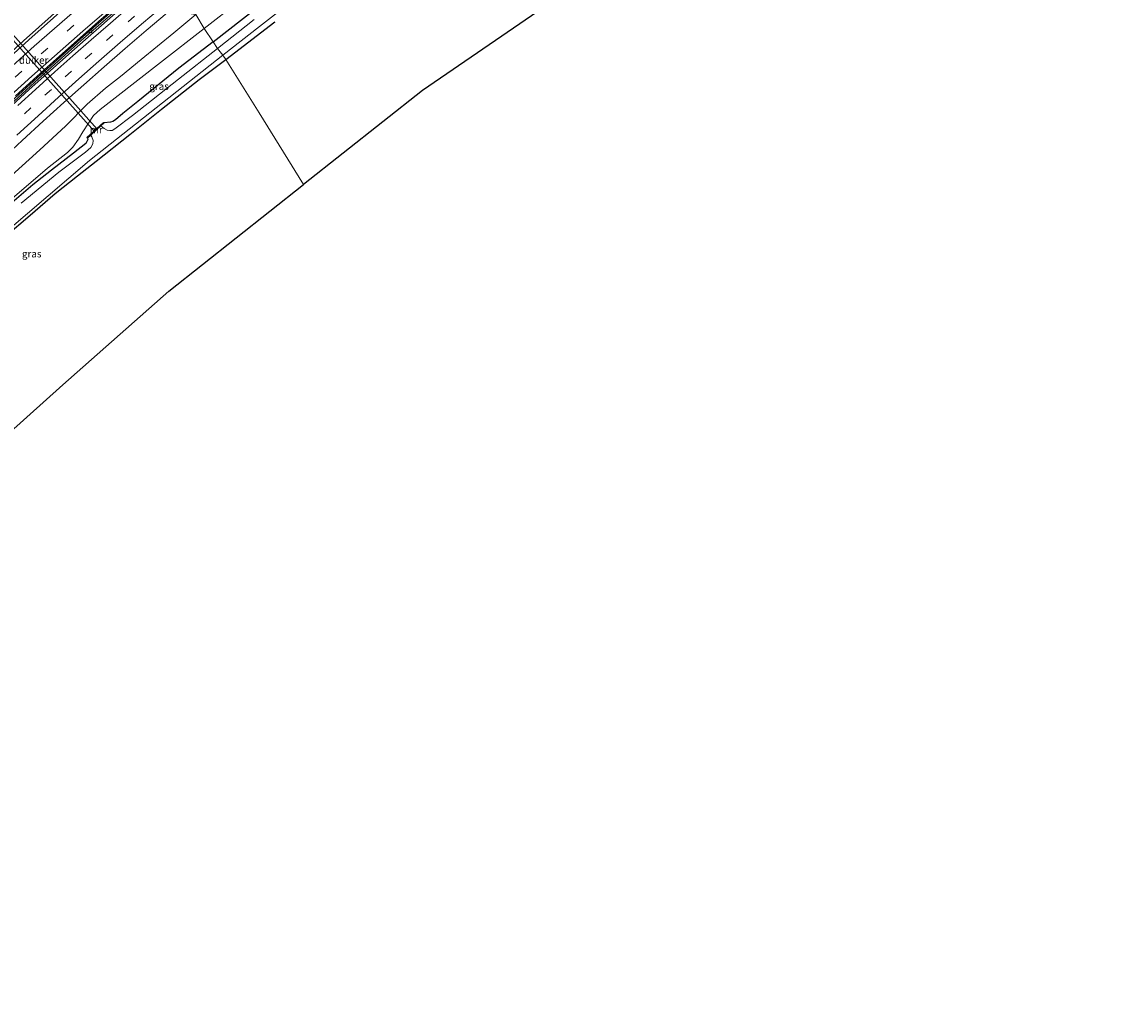
# Model space of a CAD drawing. Units: metres. Extents: x 79998 to 90000, y 418748 to 425003.
# Drawn here: x 89047 to 89425, y 422523 to 422867 of the extents above; entities that cross this region are included whole.
import ezdxf
from ezdxf.enums import TextEntityAlignment as Align

# ---------------------------------------------------------------- set-up
doc = ezdxf.new("R2010")
doc.units = ezdxf.units.M
doc.linetypes.add('VW-3-9_STREEP', pattern=[12, 3, -9])
doc.layers.get('0').update_dxf_attribs({"lineweight": 25})
for name, color, linetype, lineweight in [('B-ME-BV-GELEIDECONSTRUCTIE-GELEIDERAIL-L-B1', 213, 'BV-GELEIDERAIL', 18), ('B-ME-GW-KRUINLIJN-L-B1', 93, 'Continuous', 18), ('B-ME-GW-TEENLIJN-L-B1', 93, 'Continuous', 18), ('B-ME-IE-GRASLAND-GV-B6', 93, 'Continuous', 18), ('B-ME-IE-GRONDWERKLIJN-GROND_INGERICHT-GV-B6', 253, 'Continuous', 18), ('B-ME-IE-HULPGEOMETRIE-L-B1', 53, 'Continuous', 18), ('B-ME-MW-MUUR-GV-B6', 8, 'IE-TERREINAFSCHEIDING-KUNSTMATIG', 18), ('B-ME-OG-WATER-GV-B6', 153, 'Continuous', 18), ('B-ME-VH-VERH_SOORT-BITUMEN-GV-B6', 8, 'IE-TERREINAFSCHEIDING-NATUURLIJK-HOUTWAL', 18), ('B-ME-VH-VERH_SOORT-KLINKERS-GV-B6', 8, 'IE-TERREINAFSCHEIDING-NATUURLIJK-HOUTWAL', 18), ('B-ME-VV-KOLK-S-B1', 8, 'Continuous', 18), ('B-ME-VW-MARKERING-39STREEP-015-L-B1', 255, 'VW-3-9_STREEP', 18), ('B-ME-VW-MARKERING-STREEP-015-L-B1', 7, 'Continuous', 18)]:
    doc.layers.add(name, color=color, linetype=linetype, lineweight=lineweight)
for name, color, linetype in [('B-ME-GW-INSTEEKWATERGANG-L-B1', 10, 'Continuous'), ('B-ME-KG-KADASTRAAL-OPNAMEDTMGRENS-L-B1', 10, 'Continuous'), ('B-ME-KW-DUIKER-GV-B6', 10, 'Continuous')]:
    doc.layers.add(name, color=color, linetype=linetype)
doc.styles.add('NLCS-ISO', font='NLCS-ISO.TTF')
doc.linetypes.add('BV-GELEIDERAIL', pattern='A,10,-3,[108,NLCS.SHX,S=1,R=0,X=0,Y=0],-3', length=16)
doc.linetypes.add('IE-TERREINAFSCHEIDING-KUNSTMATIG', pattern='A,4,[82,NLCS.SHX,S=0.75,R=90,X=0,Y=0],4,-2', length=10)
doc.linetypes.add('IE-TERREINAFSCHEIDING-NATUURLIJK-HOUTWAL', pattern='A,7,-1.5,[67,NLCS.SHX,S=0.75,R=45,X=0,Y=0],-1.5,7,-1.5,[70,NLCS.SHX,S=0.75,R=0,X=0,Y=0],-1.5', length=20)

# ---------------------------------------------------------------- blocks, each defined once
blk = doc.blocks.new('kolk')
blk.add_lwpolyline([(-0.5, -0.5), (0.5, -0.5), (0.5, 0.5), (-0.5, 0.5)], close=True)

msp = doc.modelspace()

# ---------------------------------------------------------------- linework, layer by layer
at = {"layer": 'B-ME-BV-GELEIDECONSTRUCTIE-GELEIDERAIL-L-B1'}
for points in [[(89087.6893, 422894.7919, 3.8151), (89074.3043, 422883.4986, 3.998), (89062.937, 422873.6795, 4.1024), (89047.9925, 422860.3655, 4.1453), (89033.2062, 422846.8987, 4.0999)], [(88800.6115, 422577.6967, 1.5983), (88805.0913, 422583.129, 1.6045), (88820.3645, 422601.6315, 1.577), (88835.1548, 422619.5992, 1.4454), (88850.3418, 422637.7841, 1.474), (88865.503, 422655.7939, 1.5173), (88878.5735, 422670.9834, 1.5463), (88883.3989, 422676.5182, 1.5391), (88889.0809, 422682.9547, 1.5371), (88893.5593, 422687.9793, 1.5573), (88905.1859, 422701.0225, 1.6003), (88913.6634, 422710.2814, 1.6572), (88927.3043, 422724.9163, 1.8032), (88937.7004, 422735.7302, 1.9358), (88948.0828, 422746.558, 1.9394), (88965.6431, 422764.3524, 2.2002), (88983.3774, 422781.9768, 2.4834), (89001.4918, 422799.2276, 2.9367), (89016.0713, 422812.9427, 3.3627), (89034.7391, 422830.3391, 3.712), (89053.2054, 422847.1444, 3.8829), (89068.0276, 422860.4362, 3.8763), (89086.6213, 422876.5904, 3.7197), (89095.0318, 422883.6464, 3.6186)]]:
    msp.add_polyline3d(points, dxfattribs=at)
at = {"layer": 'B-ME-GW-INSTEEKWATERGANG-L-B1'}
for points in [[(89113.81, 422859.93, 0.295), (89129.095, 422871.877, 0.301)], [(89118.218, 422853.805, -0.202), (89135.231, 422866.972, -0.172)], [(89113.81, 422859.93, 0.295), (89101.868, 422850.855, 0.295), (89087.611, 422839.261, 0.298), (89082.388, 422835.148, 0.451), (89079.858, 422832.94, 0.442), (89078.92, 422832.347, 0.436), (89078.133, 422832.06, 0.433), (89075.999, 422831.859, 0.397)], [(89041.588, 422792.403, -0.379), (89050.271, 422799.766, -0.313), (89059.01, 422807.295, -0.286), (89066.669, 422813.466, -0.196), (89073.168, 422818.614, -0.202), (89084.876, 422827.784, -0.145), (89095.891, 422836.557, -0.202), (89108.963, 422846.944, -0.199), (89118.218, 422853.805, -0.202)], [(89070.127, 422826.573, 0.397), (89070.289, 422826.087, 0.394), (89069.593, 422824.739, 0.367), (89065.315, 422821.366, 0.352), (89057.669, 422815.445, 0.397), (89051.252, 422810.38, 0.442), (89043.888, 422804.153, 0.46)]]:
    msp.add_polyline3d(points, dxfattribs=at)
at = {"layer": 'B-ME-GW-KRUINLIJN-L-B1'}
msp.add_polyline3d([(88942.48, 422714.33, 0.826), (88951.968, 422724.239, 1.162), (88965.965, 422738.962, 1.168), (88978.808, 422751.914, 1.282), (88992.877, 422765.291, 1.489), (89006.041, 422778.166, 1.777), (89018.662, 422790.334, 2.047), (89026.898, 422797.883, 2.194), (89036.407, 422806.59, 2.413), (89043.788, 422813.596, 2.563), (89053.614, 422822.492, 2.581), (89062.598, 422830.716, 2.698), (89070.068, 422838.326, 2.683), (89076.388, 422843.926, 2.626), (89081.596, 422847.938, 2.653), (89088.856, 422853.903, 2.707), (89100.125, 422863.128, 2.656), (89107.735, 422869.454, 2.734)], dxfattribs=at)
at = {"layer": 'B-ME-GW-TEENLIJN-L-B1'}
for points in [[(89393.288, 423046.167, -0.097), (89380.715, 423039.304, -0.151), (89365.154, 423030.89, -0.142), (89346.8, 423020.543, -0.115), (89328.566, 423010.044, -0.094), (89312.801, 423001.21, 0.07), (89299.043, 422992.856, 0.019), (89283.5, 422983.473, 0.109), (89266.152, 422972.722, 0.229), (89249.784, 422962.305, 0.166), (89230.433, 422949.994, 0.088), (89223.963, 422945.951, 0.157), (89217.881, 422942.144, 0.106), (89212.211, 422938.264, 0.046), (89199.234, 422929.327, 0.046), (89183.478, 422918.576, 0.088), (89168.937, 422908.513, 0.247), (89155.151, 422899.041, 0.364), (89145.538, 422891.94, 0.181), (89134.443, 422883.167, 0.286), (89122.551, 422873.874, 0.301), (89110.661, 422864.658, 0.346)], [(88942.48, 422714.33, 0.826), (88954.112, 422724.368, 0.529), (88967.579, 422737.358, 0.295), (88979.607, 422748.381, 0.337), (88995.58, 422763.133, 0.37), (89009.156, 422775.352, 0.415), (89026.595, 422790.677, 0.409), (89040.759, 422802.773, 0.565), (89056.291, 422816.1, 0.58), (89063.222, 422821.599, 0.562), (89065.1, 422823.44, 0.589), (89067.017, 422826.146, 0.655), (89068.592, 422828.718, 0.709), (89070.477, 422831.694, 0.757), (89072.287, 422834.402, 0.697), (89074.52, 422836.528, 0.688), (89079.792, 422840.564, 0.682), (89095.549, 422852.777, 0.541), (89110.661, 422864.658, 0.346)]]:
    msp.add_polyline3d(points, dxfattribs=at)
at = {"layer": 'B-ME-IE-GRASLAND-GV-B6'}
for points in [[(89088.028, 422893.913, 3.076), (89073.261, 422881.349, 3.271), (89062.623, 422872.124, 3.346), (89049.854, 422860.697, 3.398), (89035.356, 422847.601, 3.374)], [(89135.231, 422866.972, -0.172), (89118.218, 422853.805, -0.202), (89117.104, 422855.387, -1.6), (89129.906, 422865.339, -1.6), (89147.033, 422878.705, -1.6)], [(89040.561, 422819.281, 2.828), (89047.548, 422825.756, 2.911), (89054.771, 422832.388, 2.961), (89061.946, 422838.899, 3.003), (89068.865, 422845.102, 3.007), (89076.004, 422851.324, 3.003), (89083.306, 422857.668, 2.972), (89090.584, 422863.885, 2.929), (89097.867, 422870.079, 2.879), (89105.295, 422876.376, 2.769), (89102.393, 422870.44, 2.737), (89105.37, 422869.846, 2.89), (89107.735, 422869.454, 2.734), (89100.125, 422863.128, 2.656), (89088.856, 422853.903, 2.707), (89081.596, 422847.938, 2.653), (89076.388, 422843.926, 2.626), (89070.068, 422838.326, 2.683), (89062.598, 422830.716, 2.698), (89053.614, 422822.492, 2.581), (89043.788, 422813.596, 2.563)], [(89122.551, 422873.874, 0.301), (89110.661, 422864.658, 0.346), (89107.735, 422869.454, 2.734)], [(89110.661, 422864.658, 0.346), (89122.551, 422873.874, 0.301)], [(89129.095, 422871.877, 0.301), (89113.81, 422859.93, 0.295), (89110.661, 422864.658, 0.346)], [(89115.251, 422857.689, -1.534), (89113.81, 422859.93, 0.295), (89129.095, 422871.877, 0.301)], [(89107.735, 422869.454, 2.734), (89110.661, 422864.658, 0.346), (89095.549, 422852.777, 0.541), (89079.792, 422840.564, 0.682), (89074.52, 422836.528, 0.688), (89072.287, 422834.402, 0.697), (89070.477, 422831.694, 0.757), (89068.592, 422828.718, 0.709), (89067.017, 422826.146, 0.655), (89065.1, 422823.44, 0.589), (89063.222, 422821.599, 0.562), (89056.291, 422816.1, 0.58), (89040.759, 422802.773, 0.565)], [(89043.788, 422813.596, 2.563), (89053.614, 422822.492, 2.581), (89062.598, 422830.716, 2.698), (89070.068, 422838.326, 2.683), (89076.388, 422843.926, 2.626), (89081.596, 422847.938, 2.653), (89088.856, 422853.903, 2.707), (89100.125, 422863.128, 2.656), (89107.735, 422869.454, 2.734)], [(89128.062, 422867.674, -1.6), (89115.251, 422857.689, -1.534)], [(89040.759, 422802.773, 0.565), (89056.291, 422816.1, 0.58), (89063.222, 422821.599, 0.562), (89065.1, 422823.44, 0.589), (89067.017, 422826.146, 0.655), (89068.592, 422828.718, 0.709), (89070.477, 422831.694, 0.757), (89072.287, 422834.402, 0.697), (89074.52, 422836.528, 0.688), (89079.792, 422840.564, 0.682), (89095.549, 422852.777, 0.541), (89110.661, 422864.658, 0.346), (89113.81, 422859.93, 0.295), (89101.868, 422850.855, 0.295), (89087.611, 422839.261, 0.298), (89082.388, 422835.148, 0.451), (89079.858, 422832.94, 0.442), (89078.92, 422832.347, 0.436), (89078.133, 422832.06, 0.433), (89075.999, 422831.859, 0.397), (89075.79, 422832.032, 0.397), (89069.921, 422826.77, 0.397), (89070.127, 422826.573, 0.397), (89070.289, 422826.087, 0.394), (89069.593, 422824.739, 0.367), (89065.315, 422821.366, 0.352), (89057.669, 422815.445, 0.397), (89051.252, 422810.38, 0.442), (89043.888, 422804.153, 0.46)], [(89074.78, 422830.81, -1.534), (89075.999, 422831.859, 0.397), (89078.133, 422832.06, 0.433), (89078.92, 422832.347, 0.436), (89079.858, 422832.94, 0.442), (89082.388, 422835.148, 0.451), (89087.611, 422839.261, 0.298), (89101.868, 422850.855, 0.295), (89113.81, 422859.93, 0.295), (89115.251, 422857.689, -1.534), (89101.81, 422846.993, -1.534), (89085.846, 422834.41, -1.534), (89079.645, 422829.768, -1.534), (89078.724, 422829.26, -1.534), (89077.894, 422829.181, -1.534), (89076.996, 422829.357, -1.534), (89076.019, 422829.904, -1.534), (89074.78, 422830.81, -1.534)], [(89019.738, 422775.139, -1.601), (89070.88, 422818.741, -1.601), (89117.104, 422855.387, -1.6)], [(89117.104, 422855.387, -1.6), (89118.218, 422853.805, -0.202), (89108.963, 422846.944, -0.199), (89095.891, 422836.557, -0.202), (89084.876, 422827.784, -0.145), (89073.168, 422818.614, -0.202), (89066.669, 422813.466, -0.196), (89059.01, 422807.295, -0.286), (89050.271, 422799.766, -0.313), (89041.588, 422792.403, -0.379)], [(89043.888, 422804.153, 0.46), (89051.252, 422810.38, 0.442), (89057.669, 422815.445, 0.397), (89065.315, 422821.366, 0.352), (89069.593, 422824.739, 0.367), (89070.289, 422826.087, 0.394), (89070.127, 422826.573, 0.397), (89071.366, 422827.631, -1.534), (89071.731, 422826.996, -1.534), (89072.093, 422825.784, -1.534), (89072.076, 422824.616, -1.534), (89071.386, 422823.351, -1.534), (89069.512, 422821.722, -1.534), (89060.242, 422814.728, -1.534), (89047.117, 422804.037, -1.534)]]:
    msp.add_polyline3d(points, dxfattribs=at)
at = {"layer": 'B-ME-IE-GRONDWERKLIJN-GROND_INGERICHT-GV-B6'}
for points in [[(89249.636, 422886.452, -0.15), (89186.478, 422843.06, -0.298), (89145.118, 422810.477, -0.302), (89129.742, 422835.359, -0.175), (89118.218, 422853.805, -0.202)], [(89118.218, 422853.805, -0.202), (89135.231, 422866.972, -0.172)], [(89118.218, 422853.805, -0.202), (89129.742, 422835.359, -0.175), (89145.118, 422810.477, -0.302), (89098.37, 422773.395, -0.394), (89061.674, 422740.977, -0.4), (89036.462, 422718.465, -0.346)], [(89041.588, 422792.403, -0.379), (89050.271, 422799.766, -0.313), (89059.01, 422807.295, -0.286), (89066.669, 422813.466, -0.196), (89073.168, 422818.614, -0.202), (89084.876, 422827.784, -0.145), (89095.891, 422836.557, -0.202), (89108.963, 422846.944, -0.199), (89118.218, 422853.805, -0.202)]]:
    msp.add_polyline3d(points, dxfattribs=at)
at = {"layer": 'B-ME-IE-HULPGEOMETRIE-L-B1'}
msp.add_polyline3d([(89107.735, 422869.454, 2.734), (89110.661, 422864.658, 0.346), (89113.81, 422859.93, 0.295), (89115.251, 422857.689, -1.534), (89117.104, 422855.387, -1.6), (89118.218, 422853.805, -0.202), (89129.742, 422835.359, -0.175), (89145.118, 422810.477, -0.302)], dxfattribs=at)
at = {"layer": 'B-ME-KG-KADASTRAAL-OPNAMEDTMGRENS-L-B1'}
for points in [[(89425.102, 422995.727, -0.538), (89387.209, 422972.602, -0.398), (89314.671, 422928.33, -0.281), (89296.267, 422916.308, -0.358), (89294.511, 422915.35, -1.601), (89292.997, 422914.135, -1.6), (89291.334, 422913.61, -0.334), (89249.636, 422886.452, -0.15), (89186.478, 422843.06, -0.298), (89145.118, 422810.477, -0.302)], [(88855.258, 422522.509, -0.661), (88885.108, 422559.078, -0.238), (88886.474, 422560.577, -1.459), (88887.8, 422562.198, -1.459), (88889.036, 422563.844, -0.148), (88889.554, 422564.706, -0.049), (88892.018, 422567.409, -0.1), (88892.858, 422568.021, -0.064), (88893.28, 422569.626, -1.6), (88893.961, 422570.457, -1.6), (88895.054, 422571.789, -0.219), (88913.407, 422593.66, -0.394), (88946.822, 422630.722, -0.532), (88983.888, 422670.521, -0.445), (88990.376, 422677.586, -0.445), (89032.736, 422715.718, -0.22), (89033.704, 422716.573, -1.601), (89034.701, 422717.454, -1.601), (89036.462, 422718.465, -0.346), (89061.674, 422740.977, -0.4), (89098.37, 422773.395, -0.394), (89145.118, 422810.477, -0.302)]]:
    msp.add_polyline3d(points, dxfattribs=at)
at = {"layer": 'B-ME-KW-DUIKER-GV-B6'}
msp.add_polyline3d([(89037.3969, 422870.0803, -140.8), (89073.5569, 422829.7103, -140.8), (89072.6631, 422828.9097, -140.8), (89036.5031, 422869.2797, -140.8), (89037.3969, 422870.0803, -140.8)], dxfattribs=at)
at = {"layer": 'B-ME-MW-MUUR-GV-B6'}
msp.add_polyline3d([(89074.78, 422830.81, -1.534), (89071.366, 422827.631, -1.534), (89070.127, 422826.573, 0.397), (89069.921, 422826.77, 0.397), (89075.79, 422832.032, 0.397), (89075.999, 422831.859, 0.397), (89074.78, 422830.81, -1.534)], dxfattribs=at)
at = {"layer": 'B-ME-OG-WATER-GV-B6'}
for points in [[(89147.033, 422878.705, -1.6), (89129.906, 422865.339, -1.6), (89117.104, 422855.387, -1.6), (89115.251, 422857.689, -1.534), (89128.062, 422867.674, -1.6)], [(89047.117, 422804.037, -1.534), (89060.242, 422814.728, -1.534), (89069.512, 422821.722, -1.534), (89071.386, 422823.351, -1.534), (89072.076, 422824.616, -1.534), (89072.093, 422825.784, -1.534), (89071.731, 422826.996, -1.534), (89071.366, 422827.631, -1.534), (89074.78, 422830.81, -1.534), (89076.019, 422829.904, -1.534), (89076.996, 422829.357, -1.534), (89077.894, 422829.181, -1.534), (89078.724, 422829.26, -1.534), (89079.645, 422829.768, -1.534), (89085.846, 422834.41, -1.534), (89101.81, 422846.993, -1.534), (89115.251, 422857.689, -1.534), (89117.104, 422855.387, -1.6), (89070.88, 422818.741, -1.601), (89019.738, 422775.139, -1.601)]]:
    msp.add_polyline3d(points, dxfattribs=at)
at = {"layer": 'B-ME-VH-VERH_SOORT-BITUMEN-GV-B6'}
for points in [[(89035.356, 422847.601, 3.374), (89049.854, 422860.697, 3.398), (89062.623, 422872.124, 3.346), (89073.261, 422881.349, 3.271), (89088.028, 422893.913, 3.076), (89098.3872, 422887.8963, 2.8331), (89089.7612, 422880.6191, 2.9752), (89074.9612, 422867.8639, 3.1385), (89056.3076, 422851.2836, 3.2067), (89045.1924, 422841.237, 3.1691)], [(89045.1924, 422841.237, 3.1691), (89056.3076, 422851.2836, 3.2067), (89074.9612, 422867.8639, 3.1385), (89089.7612, 422880.6191, 2.9752), (89098.3872, 422887.8963, 2.8331), (89094.0251, 422883.704, 2.8598)], [(89094.0251, 422883.704, 2.8598), (89078.7181, 422870.5945, 3.0664), (89067.6128, 422860.9024, 3.1291), (89052.7812, 422847.6141, 3.2102), (89034.338, 422830.7809, 3.0323)], [(89034.9977, 422829.8407, 3.0186), (89049.7711, 422843.3224, 3.1302), (89064.7014, 422856.6585, 3.1471), (89079.7384, 422869.8457, 3.1073), (89094.9944, 422882.78, 2.9418), (89098.091, 422883.454, 2.981), (89100.935, 422881.032, 2.902), (89103.402, 422878.297, 2.835), (89105.295, 422876.376, 2.769)], [(89105.295, 422876.376, 2.769), (89097.867, 422870.079, 2.879), (89090.584, 422863.885, 2.929), (89083.306, 422857.668, 2.972), (89076.004, 422851.324, 3.003), (89068.865, 422845.102, 3.007), (89061.946, 422838.899, 3.003), (89054.771, 422832.388, 2.961), (89047.548, 422825.756, 2.911), (89040.561, 422819.281, 2.828)]]:
    msp.add_polyline3d(points, dxfattribs=at)
at = {"layer": 'B-ME-VH-VERH_SOORT-KLINKERS-GV-B6'}
for points in [[(89034.338, 422830.7809, 3.0323), (89052.7812, 422847.6141, 3.2102), (89067.6128, 422860.9024, 3.1291), (89078.7181, 422870.5945, 3.0664), (89094.0251, 422883.704, 2.8598), (89094.9944, 422882.78, 2.9418)], [(89094.9944, 422882.78, 2.9418), (89079.7384, 422869.8457, 3.1073), (89064.7014, 422856.6585, 3.1471), (89049.7711, 422843.3224, 3.1302), (89034.9977, 422829.8407, 3.0186)]]:
    msp.add_polyline3d(points, dxfattribs=at)
at = {"layer": 'B-ME-VW-MARKERING-39STREEP-015-L-B1'}
for points in [[(89094.2179, 422890.3216, 2.9535), (89083.628, 422881.441, 3.109), (89065.39, 422865.708, 3.256), (89047.34, 422849.757, 3.304), (89029.495, 422833.614, 3.172), (89011.845, 422817.23, 2.814), (88994.271, 422800.534, 2.25), (88976.895, 422783.643, 1.806), (88959.775, 422766.548, 1.491), (88942.817, 422749.23, 1.305), (88926.088, 422731.669, 1.2), (88909.625, 422713.94, 0.972), (88899.417, 422702.75, 0.892), (88893.362, 422695.976, 0.841), (88877.34, 422677.816, 0.845), (88861.558, 422659.436, 0.833), (88845.971, 422640.875, 0.821), (88830.467, 422622.311, 0.791), (88815.041, 422603.617, 0.881), (88799.645, 422584.885, 0.895), (88799.0745, 422584.194, 0.8912)], [(89100.935, 422881.032, 2.902), (89093.653, 422874.867, 2.998), (89086.546, 422868.886, 3.068), (89079.007, 422862.459, 3.1), (89071.672, 422856.013, 3.122), (89064.686, 422849.825, 3.124), (89057.634, 422843.448, 3.117), (89050.549, 422837.031, 3.078), (89043.212, 422830.348, 3.018)]]:
    msp.add_polyline3d(points, dxfattribs=at)
at = {"layer": 'B-ME-VW-MARKERING-STREEP-015-L-B1'}
for points in [[(89090.8971, 422892.2484, 3.0254), (89087.536, 422889.449, 3.071), (89070.178, 422874.639, 3.284), (89051.665, 422858.441, 3.362), (89034.049, 422842.623, 3.32), (89015.977, 422826.031, 3.079), (88998.009, 422809.031, 2.554), (88980.897, 422792.576, 2.032), (88963.539, 422775.397, 1.701), (88946.499, 422758.165, 1.446), (88929.366, 422740.334, 1.358), (88912.409, 422722.168, 1.127), (88897.029, 422705.412, 0.976), (88880.598, 422686.962, 0.915), (88864.132, 422667.999, 0.911), (88848.71, 422649.734, 0.924), (88833.53, 422631.595, 0.85), (88818.02, 422612.923, 0.894), (88802.478, 422593.997, 0.895), (88797.6746, 422588.1751, 0.8676)], [(89097.5344, 422888.4065, 2.8715), (89083.285, 422876.382, 3.081), (89068.607, 422863.731, 3.19), (89050.816, 422848.069, 3.237), (89032.266, 422831.318, 3.104), (89014.619, 422814.938, 2.741), (88997.834, 422798.987, 2.19), (88980.552, 422782.176, 1.741), (88963.249, 422764.944, 1.414), (88946.132, 422747.495, 1.21), (88929.283, 422729.864, 1.108), (88913.574, 422712.946, 0.901), (88897.002, 422694.632, 0.782), (88880.889, 422676.431, 0.782), (88864.751, 422657.702, 0.77), (88849.542, 422639.571, 0.756), (88833.957, 422620.855, 0.736), (88819.269, 422603.085, 0.838), (88803.352, 422583.734, 0.922), (88800.464, 422580.2381, 0.9093)], [(89098.091, 422883.454, 2.981), (89091.413, 422877.824, 3.079), (89084.581, 422872.015, 3.146), (89078.113, 422866.494, 3.167), (89071.412, 422860.685, 3.201), (89065.036, 422855.063, 3.199), (89058.804, 422849.51, 3.198), (89052.155, 422843.462, 3.198), (89046.014, 422837.859, 3.164)], [(89103.402, 422878.297, 2.835), (89096.089, 422872.134, 2.925), (89088.934, 422866.08, 2.992), (89081.506, 422859.717, 3.025), (89074.057, 422853.242, 3.05), (89067.136, 422847.107, 3.054), (89060.117, 422840.778, 3.048), (89053.027, 422834.324, 3.009), (89045.709, 422827.631, 2.956)]]:
    msp.add_polyline3d(points, dxfattribs=at)

# ---------------------------------------------------------------- block references
at = {"layer": 'B-ME-VV-KOLK-S-B1', "rotation": 90}
msp.add_blockref('kolk', (89071.2237, 422863.7721, 3.1538), dxfattribs=at)

# ---------------------------------------------------------------- texts
at = {"layer": 'B-ME-IE-GRASLAND-GV-B6', "ltscale": 0.2, "style": 'NLCS-ISO'}
for p in [(89095.0155, 422844.5555), (89050.8215, 422786.4205)]:
    msp.add_text('gras', height=2.5, dxfattribs=at).set_placement(p, align=Align.MIDDLE_CENTER)
at = {"layer": 'B-ME-KW-DUIKER-GV-B6', "ltscale": 0.2, "style": 'NLCS-ISO'}
msp.add_text('duiker', height=2.5, dxfattribs=at).set_placement((89051.5034, 422853.6121), align=Align.MIDDLE_CENTER)
at = {"layer": 'B-ME-MW-MUUR-GV-B6', "ltscale": 0.2, "style": 'NLCS-ISO'}
msp.add_text('mr', height=2.5, dxfattribs=at).set_placement((89073.2519, 422829.4979), align=Align.MIDDLE_CENTER)

doc.saveas('drawing.dxf')
